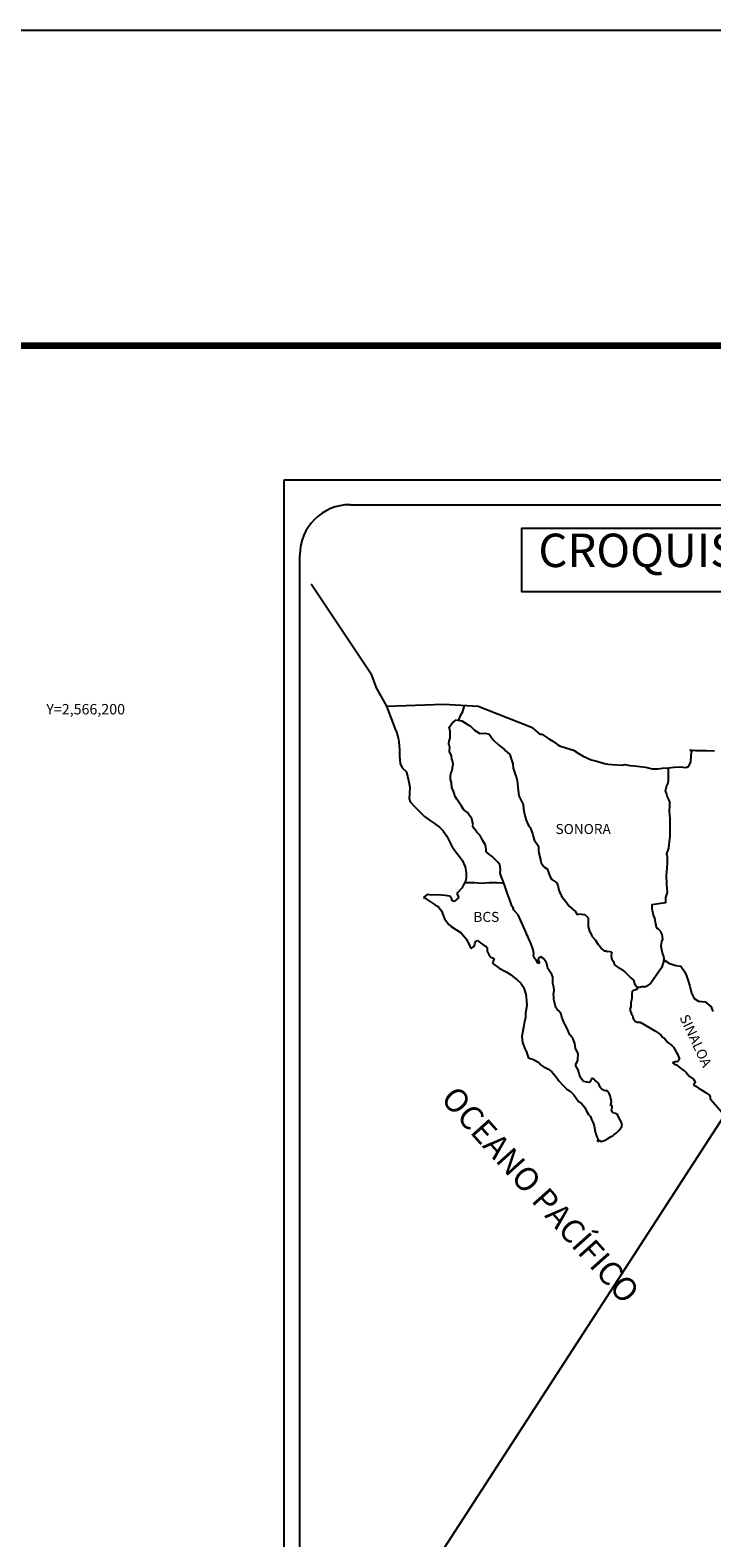
# Model space of a CAD drawing. Units: millimetres. Extents: x 352650 to 355050, y 2564563 to 2566363.
# Drawn here: x 354579 to 354742, y 2566002 to 2566363 of the extents above; entities that cross this region are included whole.
import ezdxf
from ezdxf.enums import TextEntityAlignment as Align

# ---------------------------------------------------------------- set-up
doc = ezdxf.new("R2010")
doc.units = ezdxf.units.MM
for name, color, linetype in [('CVL_CUADCON_TIT', 1, 'Continuous'), ('CVL_RET_TX', 7, 'Continuous'), ('Lomo', 7, 'Continuous'), ('MARGEN', 7, 'Continuous')]:
    doc.layers.add(name, color=color, linetype=linetype)
doc.styles.add('MONOTXT4', font='MONOTXT4.shx')
doc.styles.add('ROMANS', font='ROMANS', dxfattribs={"height": 0.2})

msp = doc.modelspace()

# ---------------------------------------------------------------- linework, layer by layer
at = {"layer": 'CVL_CUADCON_TIT', "color": 7, "elevation": 2.32}
msp.add_lwpolyline([(352650.49, 2566362.65), (355050.49, 2566362.65), (355050.49, 2564562.65), (352650.49, 2564562.65)], close=True, dxfattribs=at)
at = {"layer": 'Lomo', "color": 7}
for p, q in [((354639.39, 2564657.33, 1.16), (354639.39, 2566254.96, 1.16)), ((354639.39, 2566254.96, 1.16), (354953.68, 2566254.96, 1.16)), ((354655.19, 2566248.98, 1.16), (354938.96, 2566248.98, 1.16)), ((354643.19, 2565820.38, 1.16), (354643.19, 2566236.98, 1.16))]:
    msp.add_line(p, q, dxfattribs=at)
at = {"layer": 'Lomo', "color": 5, "linetype": 'Continuous'}
for p, q in [((354678.97, 2566195.71, 1.16), (354679.75, 2566196.75, 1.16)), ((354679.21, 2566194.63, 1.16), (354678.97, 2566195.71, 1.16)), ((354679.75, 2566196.75, 1.16), (354680.58, 2566197.49, 1.16)), ((354680.58, 2566197.49, 1.16), (354682, 2566197.2, 1.16)), ((354682, 2566197.2, 1.16), (354683.23, 2566196.41, 1.16)), ((354683.23, 2566196.41, 1.16), (354683.96, 2566196.02, 1.16)), ((354683.96, 2566196.02, 1.16), (354684.7, 2566195.32, 1.16)), ((354666.23, 2566194.86, 1.16), (354666.72, 2566193.13, 1.16)), ((354666.72, 2566193.13, 1.16), (354666.92, 2566192.2, 1.16)), ((354666.92, 2566192.2, 1.16), (354667.02, 2566190.33, 1.16)), ((354678.87, 2566191.67, 1.16), (354678.97, 2566192.46, 1.16)), ((354678.97, 2566192.46, 1.16), (354679.17, 2566193.09, 1.16)), ((354679.17, 2566193.09, 1.16), (354679.21, 2566194.63, 1.16)), ((354684.7, 2566195.32, 1.16), (354684.99, 2566194.98, 1.16)), ((354684.99, 2566194.98, 1.16), (354686.32, 2566194.19, 1.16)), ((354686.32, 2566194.19, 1.16), (354687.54, 2566194.24, 1.16)), ((354687.54, 2566194.24, 1.16), (354688.52, 2566193.99, 1.16)), ((354688.52, 2566193.99, 1.16), (354689.45, 2566192.66, 1.16)), ((354689.45, 2566192.66, 1.16), (354689.7, 2566192.41, 1.16)), ((354689.7, 2566192.41, 1.16), (354690.68, 2566191.57, 1.16)), ((354667.02, 2566190.33, 1.16), (354667.02, 2566188.75, 1.16)), ((354667.02, 2566188.75, 1.16), (354667.22, 2566187.01, 1.16)), ((354678.92, 2566191.27, 1.16), (354678.87, 2566191.67, 1.16)), ((354679.07, 2566190.98, 1.16), (354678.92, 2566191.27, 1.16)), ((354679.02, 2566189.84, 1.16), (354679.07, 2566190.98, 1.16)), ((354679.46, 2566188.81, 1.16), (354679.02, 2566189.84, 1.16)), ((354679.07, 2566190.98, 1.16), (354679.07, 2566190.98, 1.16)), ((354679.56, 2566188.06, 1.16), (354679.46, 2566188.81, 1.16)), ((354690.68, 2566191.57, 1.16), (354691.22, 2566191.04, 1.16)), ((354691.22, 2566191.04, 1.16), (354692.15, 2566190.39, 1.16)), ((354692.15, 2566190.39, 1.16), (354692.25, 2566190.15, 1.16)), ((354692.25, 2566190.15, 1.16), (354693.47, 2566189.16, 1.16)), ((354693.47, 2566189.16, 1.16), (354693.97, 2566187.64, 1.16)), ((354667.22, 2566187.01, 1.16), (354667.66, 2566185.98, 1.16)), ((354667.66, 2566185.98, 1.16), (354668.74, 2566184.99, 1.16)), ((354668.74, 2566184.99, 1.16), (354669.18, 2566182.92, 1.16)), ((354679.32, 2566184.61, 1.16), (354679.52, 2566185, 1.16)), ((354679.52, 2566185, 1.16), (354679.57, 2566185.15, 1.16)), ((354679.81, 2566187.37, 1.16), (354679.56, 2566188.06, 1.16)), ((354679.57, 2566185.15, 1.16), (354679.71, 2566185.89, 1.16)), ((354679.71, 2566185.89, 1.16), (354679.86, 2566186.88, 1.16)), ((354679.86, 2566186.88, 1.16), (354679.81, 2566187.37, 1.16)), ((354693.97, 2566187.64, 1.16), (354694.17, 2566186.89, 1.16)), ((354694.17, 2566186.89, 1.16), (354694.27, 2566185.86, 1.16)), ((354694.27, 2566185.86, 1.16), (354694.85, 2566184.18, 1.16)), ((354669.18, 2566182.92, 1.16), (354669.48, 2566181.29, 1.16)), ((354669.48, 2566181.29, 1.16), (354669.43, 2566179.71, 1.16)), ((354679.23, 2566183.87, 1.16), (354679.32, 2566184.61, 1.16)), ((354679.28, 2566183.17, 1.16), (354679.23, 2566183.87, 1.16)), ((354679.52, 2566182.44, 1.16), (354679.28, 2566183.17, 1.16)), ((354679.57, 2566181.25, 1.16), (354679.52, 2566182.44, 1.16)), ((354680.06, 2566180.12, 1.16), (354679.57, 2566181.25, 1.16)), ((354694.85, 2566184.18, 1.16), (354695.1, 2566183.54, 1.16)), ((354695.1, 2566183.54, 1.16), (354695.2, 2566182.95, 1.16)), ((354695.2, 2566182.95, 1.16), (354695.3, 2566182.16, 1.16)), ((354695.3, 2566182.16, 1.16), (354695.5, 2566180.63, 1.16)), ((354669.43, 2566179.71, 1.16), (354669.38, 2566178.58, 1.16)), ((354669.38, 2566178.58, 1.16), (354669.63, 2566177.84, 1.16)), ((354669.63, 2566177.84, 1.16), (354670.61, 2566176.66, 1.16)), ((354680.41, 2566179.13, 1.16), (354680.06, 2566180.12, 1.16)), ((354680.8, 2566178.44, 1.16), (354680.41, 2566179.13, 1.16)), ((354681.93, 2566176.76, 1.16), (354680.8, 2566178.44, 1.16)), ((354695.5, 2566180.63, 1.16), (354695.65, 2566179.25, 1.16)), ((354695.65, 2566179.25, 1.16), (354695.99, 2566178.46, 1.16)), ((354695.99, 2566178.46, 1.16), (354696.28, 2566177.97, 1.16)), ((354696.28, 2566177.97, 1.16), (354696.63, 2566177.17, 1.16)), ((354670.61, 2566176.66, 1.16), (354671.74, 2566175.57, 1.16)), ((354671.74, 2566175.57, 1.16), (354673.07, 2566174.34, 1.16)), ((354673.07, 2566174.34, 1.16), (354674.44, 2566173.3, 1.16)), ((354682.42, 2566175.92, 1.16), (354681.93, 2566176.76, 1.16)), ((354683.35, 2566175.24, 1.16), (354682.42, 2566175.92, 1.16)), ((354684.39, 2566173.71, 1.16), (354683.35, 2566175.24, 1.16)), ((354696.63, 2566177.17, 1.16), (354696.78, 2566176.14, 1.16)), ((354696.78, 2566176.14, 1.16), (354696.93, 2566175.25, 1.16)), ((354696.93, 2566175.25, 1.16), (354697.12, 2566174.26, 1.16)), ((354697.12, 2566174.26, 1.16), (354697.42, 2566173.42, 1.16)), ((354674.44, 2566173.3, 1.16), (354675.42, 2566172.66, 1.16)), ((354675.42, 2566172.66, 1.16), (354676.65, 2566171.78, 1.16)), ((354676.65, 2566171.78, 1.16), (354677.53, 2566170.89, 1.16)), ((354677.53, 2566170.89, 1.16), (354678.37, 2566169.61, 1.16)), ((354684.69, 2566172.33, 1.16), (354684.39, 2566173.71, 1.16)), ((354684.53, 2566172.17, 1.16), (354684.69, 2566172.33, 1.16)), ((354684.88, 2566171.54, 1.16), (354684.53, 2566172.17, 1.16)), ((354685.62, 2566170.5, 1.16), (354684.88, 2566171.54, 1.16)), ((354686.4, 2566169.71, 1.16), (354685.62, 2566170.5, 1.16)), ((354697.42, 2566173.42, 1.16), (354697.81, 2566172.49, 1.16)), ((354697.81, 2566172.49, 1.16), (354698.06, 2566172.05, 1.16)), ((354698.06, 2566172.05, 1.16), (354698.4, 2566171.6, 1.16)), ((354698.4, 2566171.6, 1.16), (354698.6, 2566171.06, 1.16)), ((354698.6, 2566171.06, 1.16), (354698.89, 2566170.22, 1.16)), ((354678.37, 2566169.61, 1.16), (354678.86, 2566168.62, 1.16)), ((354678.86, 2566168.62, 1.16), (354679.55, 2566167.19, 1.16)), ((354679.55, 2566167.19, 1.16), (354680.43, 2566165.9, 1.16)), ((354686.94, 2566168.67, 1.16), (354686.4, 2566169.71, 1.16)), ((354687.63, 2566167.4, 1.16), (354686.94, 2566168.67, 1.16)), ((354687.82, 2566166.51, 1.16), (354687.63, 2566167.4, 1.16)), ((354698.89, 2566170.22, 1.16), (354699.09, 2566169.58, 1.16)), ((354699.09, 2566169.58, 1.16), (354699.34, 2566168.69, 1.16)), ((354699.34, 2566168.69, 1.16), (354700.32, 2566167.21, 1.16)), ((354700.32, 2566167.21, 1.16), (354700.32, 2566166.17, 1.16)), ((354680.43, 2566165.9, 1.16), (354681.31, 2566164.78, 1.16)), ((354681.31, 2566164.78, 1.16), (354682.05, 2566163.83, 1.16)), ((354682.05, 2566163.83, 1.16), (354682.78, 2566162.26, 1.16)), ((354687.78, 2566166.36, 1.16), (354687.82, 2566166.51, 1.16)), ((354687.83, 2566165.82, 1.16), (354687.78, 2566166.36, 1.16)), ((354688.66, 2566165.08, 1.16), (354687.83, 2566165.82, 1.16)), ((354689.25, 2566164.73, 1.16), (354688.66, 2566165.08, 1.16)), ((354689.99, 2566164.04, 1.16), (354689.25, 2566164.73, 1.16)), ((354690.67, 2566163.25, 1.16), (354689.99, 2566164.04, 1.16)), ((354691.07, 2566162.71, 1.16), (354690.67, 2566163.25, 1.16)), ((354700.32, 2566166.17, 1.16), (354700.42, 2566165.48, 1.16)), ((354700.42, 2566165.48, 1.16), (354700.81, 2566164, 1.16)), ((354700.81, 2566164, 1.16), (354700.81, 2566163.81, 1.16)), ((354700.81, 2566163.81, 1.16), (354701.01, 2566163.22, 1.16)), ((354701.01, 2566163.22, 1.16), (354701.55, 2566162.38, 1.16)), ((354682.78, 2566162.26, 1.16), (354683.03, 2566160.78, 1.16)), ((354683.03, 2566160.78, 1.16), (354683.04, 2566159.45, 1.16)), ((354691.21, 2566161.62, 1.16), (354691.07, 2566162.71, 1.16)), ((354691.12, 2566160.74, 1.16), (354691.21, 2566161.62, 1.16)), ((354691.46, 2566159.75, 1.16), (354691.12, 2566160.74, 1.16)), ((354691.9, 2566158.81, 1.16), (354691.46, 2566159.75, 1.16)), ((354701.55, 2566162.38, 1.16), (354701.65, 2566162.23, 1.16)), ((354701.65, 2566162.23, 1.16), (354702.44, 2566161.74, 1.16)), ((354702.44, 2566161.74, 1.16), (354703.08, 2566160.01, 1.16)), ((354703.08, 2566160.01, 1.16), (354703.51, 2566159.22, 1.16)), ((354680.94, 2566155.99, 1.16), (354680.74, 2566155.74, 1.16)), ((354681.96, 2566157.13, 1.16), (354680.94, 2566155.99, 1.16)), ((354682.45, 2566158.06, 1.16), (354681.96, 2566157.13, 1.16)), ((354682.84, 2566158.8, 1.16), (354682.45, 2566158.06, 1.16)), ((354683.04, 2566159.45, 1.16), (354682.84, 2566158.8, 1.16)), ((354692.25, 2566157.68, 1.16), (354691.9, 2566158.81, 1.16)), ((354692.84, 2566156, 1.16), (354692.25, 2566157.68, 1.16)), ((354693.19, 2566155.17, 1.16), (354692.84, 2566156, 1.16)), ((354703.51, 2566159.22, 1.16), (354704.7, 2566158.38, 1.16)), ((354704.7, 2566158.38, 1.16), (354705.04, 2566157.44, 1.16)), ((354705.04, 2566157.44, 1.16), (354705.19, 2566156.65, 1.16)), ((354705.19, 2566156.65, 1.16), (354705.48, 2566156.11, 1.16)), ((354705.48, 2566156.11, 1.16), (354705.73, 2566155.37, 1.16)), ((354673.68, 2566155.59, 1.16), (354672.8, 2566154.9, 1.16)), ((354672.8, 2566154.9, 1.16), (354673.05, 2566154.8, 1.16)), ((354673.05, 2566154.8, 1.16), (354674.22, 2566154.01, 1.16)), ((354674.81, 2566155.49, 1.16), (354673.68, 2566155.59, 1.16)), ((354674.22, 2566154.01, 1.16), (354675.45, 2566153.22, 1.16)), ((354676.23, 2566155.54, 1.16), (354674.81, 2566155.49, 1.16)), ((354675.45, 2566153.22, 1.16), (354676.29, 2566152.73, 1.16)), ((354678, 2566155.35, 1.16), (354676.23, 2566155.54, 1.16)), ((354676.29, 2566152.73, 1.16), (354677.12, 2566151.74, 1.16)), ((354679.12, 2566155.25, 1.16), (354678, 2566155.35, 1.16)), ((354679.56, 2566154.61, 1.16), (354679.12, 2566155.25, 1.16)), ((354679.61, 2566154.21, 1.16), (354679.56, 2566154.61, 1.16)), ((354680.16, 2566153.92, 1.16), (354679.61, 2566154.21, 1.16)), ((354681.23, 2566154.9, 1.16), (354680.16, 2566153.92, 1.16)), ((354680.74, 2566155.74, 1.16), (354681.23, 2566154.9, 1.16)), ((354693.48, 2566154.33, 1.16), (354693.19, 2566155.17, 1.16)), ((354693.93, 2566152.94, 1.16), (354693.48, 2566154.33, 1.16)), ((354693.97, 2566152.79, 1.16), (354693.93, 2566152.94, 1.16)), ((354694.27, 2566152.45, 1.16), (354693.97, 2566152.79, 1.16)), ((354694.42, 2566151.86, 1.16), (354694.27, 2566152.45, 1.16)), ((354705.73, 2566155.37, 1.16), (354705.97, 2566154.98, 1.16)), ((354705.97, 2566154.98, 1.16), (354706.91, 2566153.94, 1.16)), ((354706.91, 2566153.94, 1.16), (354707.69, 2566152.86, 1.16)), ((354707.69, 2566152.86, 1.16), (354708.33, 2566152.27, 1.16)), ((354708.33, 2566152.27, 1.16), (354709.17, 2566151.52, 1.16)), ((354677.12, 2566151.74, 1.16), (354677.51, 2566150.7, 1.16)), ((354677.51, 2566150.7, 1.16), (354677.86, 2566149.77, 1.16)), ((354677.86, 2566149.77, 1.16), (354678.84, 2566148.44, 1.16)), ((354695.44, 2566150.72, 1.16), (354694.42, 2566151.86, 1.16)), ((354697.46, 2566146.24, 1.16), (354695.44, 2566150.72, 1.16)), ((354709.17, 2566151.52, 1.16), (354709.56, 2566150.84, 1.16)), ((354709.56, 2566150.84, 1.16), (354710, 2566150.94, 1.16)), ((354710, 2566150.94, 1.16), (354710.29, 2566150.99, 1.16)), ((354710.29, 2566150.99, 1.16), (354710.64, 2566150.94, 1.16)), ((354710.64, 2566150.94, 1.16), (354711.18, 2566150.84, 1.16)), ((354711.18, 2566150.84, 1.16), (354711.42, 2566150.79, 1.16)), ((354711.42, 2566150.79, 1.16), (354712.25, 2566150.05, 1.16)), ((354712.25, 2566150.05, 1.16), (354712.2, 2566148.71, 1.16)), ((354712.2, 2566148.71, 1.16), (354712.2, 2566147.93, 1.16)), ((354678.84, 2566148.44, 1.16), (354679.42, 2566147.99, 1.16)), ((354679.42, 2566147.99, 1.16), (354680.55, 2566147.26, 1.16)), ((354680.55, 2566147.26, 1.16), (354681.83, 2566146.42, 1.16)), ((354681.83, 2566146.42, 1.16), (354682.96, 2566145.09, 1.16)), ((354682.96, 2566145.09, 1.16), (354683.55, 2566143.95, 1.16)), ((354697.61, 2566145.79, 1.16), (354697.46, 2566146.24, 1.16)), ((354697.86, 2566145.4, 1.16), (354697.61, 2566145.79, 1.16)), ((354698, 2566145.01, 1.16), (354697.86, 2566145.4, 1.16)), ((354712.2, 2566147.93, 1.16), (354712.55, 2566146.84, 1.16)), ((354712.55, 2566146.84, 1.16), (354712.7, 2566146.59, 1.16)), ((354712.7, 2566146.59, 1.16), (354713, 2566145.91, 1.16)), ((354713, 2566145.91, 1.16), (354713.19, 2566145.56, 1.16)), ((354713.19, 2566145.56, 1.16), (354713.92, 2566144.77, 1.16)), ((354683.55, 2566143.95, 1.16), (354683.89, 2566143.21, 1.16)), ((354683.89, 2566143.21, 1.16), (354684.23, 2566142.77, 1.16)), ((354684.23, 2566142.77, 1.16), (354684.29, 2566142.77, 1.16)), ((354684.29, 2566142.77, 1.16), (354684.87, 2566143.16, 1.16)), ((354684.87, 2566143.16, 1.16), (354685.02, 2566143.41, 1.16)), ((354685.02, 2566143.41, 1.16), (354685.12, 2566143.8, 1.16)), ((354685.12, 2566143.8, 1.16), (354685.31, 2566144.45, 1.16)), ((354685.31, 2566144.45, 1.16), (354685.71, 2566144.6, 1.16)), ((354685.71, 2566144.6, 1.16), (354686.54, 2566143.96, 1.16)), ((354686.54, 2566143.96, 1.16), (354687.03, 2566143.66, 1.16)), ((354687.03, 2566143.66, 1.16), (354687.76, 2566143.22, 1.16)), ((354687.76, 2566143.22, 1.16), (354688.01, 2566142.82, 1.16)), ((354688.01, 2566142.82, 1.16), (354688.01, 2566142.04, 1.16)), ((354688.01, 2566142.04, 1.16), (354688.5, 2566141.09, 1.16)), ((354698.35, 2566144.31, 1.16), (354698, 2566145.01, 1.16)), ((354698.49, 2566143.96, 1.16), (354698.35, 2566144.31, 1.16)), ((354698.88, 2566142.88, 1.16), (354698.49, 2566143.96, 1.16)), ((354699.09, 2566142.34, 1.16), (354698.88, 2566142.88, 1.16)), ((354699.23, 2566141.45, 1.16), (354699.09, 2566142.34, 1.16)), ((354699.18, 2566140.96, 1.16), (354699.23, 2566141.45, 1.16)), ((354713.92, 2566144.77, 1.16), (354714.66, 2566143.64, 1.16)), ((354714.66, 2566143.64, 1.16), (354714.96, 2566143.29, 1.16)), ((354714.96, 2566143.29, 1.16), (354715.55, 2566142.6, 1.16)), ((354715.55, 2566142.6, 1.16), (354715.69, 2566142.51, 1.16)), ((354715.69, 2566142.51, 1.16), (354715.69, 2566142.45, 1.16)), ((354715.69, 2566142.45, 1.16), (354715.79, 2566142.36, 1.16)), ((354715.79, 2566142.36, 1.16), (354716.03, 2566142.2, 1.16)), ((354716.03, 2566142.2, 1.16), (354716.18, 2566142.16, 1.16)), ((354716.18, 2566142.16, 1.16), (354716.48, 2566142.11, 1.16)), ((354716.48, 2566142.11, 1.16), (354716.77, 2566141.91, 1.16)), ((354716.77, 2566141.91, 1.16), (354716.82, 2566141.91, 1.16)), ((354716.82, 2566141.91, 1.16), (354716.77, 2566141.81, 1.16)), ((354716.77, 2566141.81, 1.16), (354716.82, 2566141.86, 1.16)), ((354716.82, 2566141.86, 1.16), (354716.97, 2566142.01, 1.16)), ((354716.97, 2566142.01, 1.16), (354717.9, 2566141.86, 1.16)), ((354717.8, 2566141.67, 1.16), (354717.75, 2566140.83, 1.16)), ((354717.9, 2566141.86, 1.16), (354717.8, 2566141.67, 1.16)), ((354688.5, 2566141.09, 1.16), (354688.89, 2566140.6, 1.16)), ((354688.89, 2566140.6, 1.16), (354689.73, 2566140.25, 1.16)), ((354689.73, 2566140.25, 1.16), (354689.34, 2566139.27, 1.16)), ((354689.34, 2566139.27, 1.16), (354689.39, 2566139.07, 1.16)), ((354689.39, 2566139.07, 1.16), (354690.91, 2566137.94, 1.16)), ((354690.91, 2566137.94, 1.16), (354692.57, 2566137.06, 1.16)), ((354699.43, 2566140.31, 1.16), (354699.18, 2566140.96, 1.16)), ((354699.97, 2566139.53, 1.16), (354699.43, 2566140.31, 1.16)), ((354700.07, 2566139.23, 1.16), (354699.97, 2566139.53, 1.16)), ((354700.17, 2566139.13, 1.16), (354700.07, 2566139.23, 1.16)), ((354700.41, 2566139.09, 1.16), (354700.17, 2566139.13, 1.16)), ((354700.41, 2566140.36, 1.16), (354700.22, 2566140.12, 1.16)), ((354700.22, 2566140.12, 1.16), (354700.22, 2566139.92, 1.16)), ((354700.22, 2566139.92, 1.16), (354700.56, 2566139.13, 1.16)), ((354700.56, 2566140.46, 1.16), (354700.41, 2566140.36, 1.16)), ((354700.56, 2566139.13, 1.16), (354700.41, 2566139.09, 1.16)), ((354700.41, 2566139.09, 1.16), (354700.41, 2566139.09, 1.16)), ((354700.65, 2566140.56, 1.16), (354700.56, 2566140.46, 1.16)), ((354700.8, 2566140.61, 1.16), (354700.65, 2566140.56, 1.16)), ((354700.9, 2566140.66, 1.16), (354700.8, 2566140.61, 1.16)), ((354701.54, 2566140.27, 1.16), (354700.9, 2566140.66, 1.16)), ((354701.78, 2566139.93, 1.16), (354701.54, 2566140.27, 1.16)), ((354702.22, 2566139.28, 1.16), (354701.78, 2566139.93, 1.16)), ((354702.47, 2566138.35, 1.16), (354702.22, 2566139.28, 1.16)), ((354702.57, 2566137.9, 1.16), (354702.47, 2566138.35, 1.16)), ((354703.5, 2566136.47, 1.16), (354702.57, 2566137.9, 1.16)), ((354717.75, 2566140.83, 1.16), (354717.86, 2566140.38, 1.16)), ((354717.86, 2566140.38, 1.16), (354717.9, 2566140.09, 1.16)), ((354717.9, 2566140.09, 1.16), (354717.9, 2566140.09, 1.16)), ((354717.9, 2566140.09, 1.16), (354718.24, 2566139.64, 1.16)), ((354718.24, 2566139.64, 1.16), (354718.29, 2566139.6, 1.16)), ((354718.29, 2566139.6, 1.16), (354718.35, 2566139.39, 1.16)), ((354718.35, 2566139.39, 1.16), (354718.44, 2566138.86, 1.16)), ((354718.44, 2566138.86, 1.16), (354718.64, 2566138.71, 1.16)), ((354718.64, 2566138.71, 1.16), (354719.62, 2566138.02, 1.16)), ((354719.62, 2566138.02, 1.16), (354719.91, 2566137.92, 1.16)), ((354719.91, 2566137.92, 1.16), (354720.74, 2566137.32, 1.16)), ((354692.57, 2566137.06, 1.16), (354693.6, 2566136.46, 1.16)), ((354693.6, 2566136.46, 1.16), (354694.63, 2566135.67, 1.16)), ((354694.63, 2566135.67, 1.16), (354695.18, 2566135.23, 1.16)), ((354695.18, 2566135.23, 1.16), (354696.11, 2566134.34, 1.16)), ((354696.11, 2566134.34, 1.16), (354696.75, 2566133.45, 1.16)), ((354703.8, 2566135.83, 1.16), (354703.5, 2566136.47, 1.16)), ((354703.75, 2566134.3, 1.16), (354703.8, 2566134.99, 1.16)), ((354704, 2566133.31, 1.16), (354703.75, 2566134.3, 1.16)), ((354703.8, 2566134.99, 1.16), (354703.8, 2566135.83, 1.16)), ((354720.74, 2566137.32, 1.16), (354721.14, 2566136.98, 1.16)), ((354721.14, 2566136.98, 1.16), (354722.17, 2566135.95, 1.16)), ((354722.17, 2566135.95, 1.16), (354722.42, 2566135.65, 1.16)), ((354722.42, 2566135.65, 1.16), (354723.06, 2566135.06, 1.16)), ((354723.06, 2566135.06, 1.16), (354723.35, 2566134.32, 1.16)), ((354723.35, 2566134.32, 1.16), (354723.79, 2566133.58, 1.16)), ((354696.75, 2566133.45, 1.16), (354696.99, 2566132.71, 1.16)), ((354696.99, 2566132.71, 1.16), (354697.29, 2566131.73, 1.16)), ((354697.29, 2566131.73, 1.16), (354697.49, 2566130.25, 1.16)), ((354703.9, 2566131.78, 1.16), (354704.05, 2566132.18, 1.16)), ((354704, 2566131.14, 1.16), (354703.9, 2566131.78, 1.16)), ((354704.09, 2566132.67, 1.16), (354704, 2566133.31, 1.16)), ((354704.05, 2566130.5, 1.16), (354704, 2566131.14, 1.16)), ((354704.05, 2566132.18, 1.16), (354704.09, 2566132.67, 1.16)), ((354722.67, 2566130.77, 1.16), (354722.47, 2566129.63, 1.16)), ((354722.71, 2566131.75, 1.16), (354722.67, 2566130.77, 1.16)), ((354722.81, 2566132.45, 1.16), (354722.71, 2566131.75, 1.16)), ((354723.01, 2566132.59, 1.16), (354722.81, 2566132.45, 1.16)), ((354723.45, 2566132.69, 1.16), (354723.01, 2566132.59, 1.16)), ((354723.69, 2566132.84, 1.16), (354723.45, 2566132.69, 1.16)), ((354723.84, 2566132.84, 1.16), (354723.69, 2566132.84, 1.16)), ((354723.79, 2566133.58, 1.16), (354724.08, 2566133.14, 1.16)), ((354724.08, 2566133.04, 1.16), (354723.84, 2566132.84, 1.16)), ((354724.08, 2566133.14, 1.16), (354724.08, 2566133.04, 1.16)), ((354697.24, 2566127.19, 1.16), (354697.2, 2566126.1, 1.16)), ((354697.58, 2566129.01, 1.16), (354697.24, 2566127.19, 1.16)), ((354697.49, 2566130.25, 1.16), (354697.58, 2566129.01, 1.16)), ((354704.29, 2566129.52, 1.16), (354704.05, 2566130.5, 1.16)), ((354704.5, 2566128.57, 1.16), (354704.29, 2566129.52, 1.16)), ((354704.78, 2566128.08, 1.16), (354704.5, 2566128.57, 1.16)), ((354705.18, 2566127.79, 1.16), (354704.78, 2566128.08, 1.16)), ((354705.77, 2566126.95, 1.16), (354705.18, 2566127.79, 1.16)), ((354722.42, 2566128.79, 1.16), (354722.23, 2566128.05, 1.16)), ((354722.23, 2566128.05, 1.16), (354722.28, 2566127.85, 1.16)), ((354722.28, 2566127.85, 1.16), (354722.53, 2566127.16, 1.16)), ((354722.47, 2566129.63, 1.16), (354722.42, 2566128.79, 1.16)), ((354722.53, 2566127.16, 1.16), (354722.63, 2566126.97, 1.16)), ((354696.81, 2566124.23, 1.16), (354696.32, 2566121.61, 1.16)), ((354696.95, 2566125.16, 1.16), (354696.81, 2566124.23, 1.16)), ((354697.2, 2566126.1, 1.16), (354696.95, 2566125.16, 1.16)), ((354705.92, 2566126.21, 1.16), (354705.77, 2566126.95, 1.16)), ((354706.41, 2566125.07, 1.16), (354705.92, 2566126.21, 1.16)), ((354706.71, 2566124.43, 1.16), (354706.41, 2566125.07, 1.16)), ((354707.29, 2566123.4, 1.16), (354706.71, 2566124.43, 1.16)), ((354707.54, 2566122.76, 1.16), (354707.29, 2566123.4, 1.16)), ((354722.63, 2566126.97, 1.16), (354722.82, 2566126.62, 1.16)), ((354722.82, 2566126.62, 1.16), (354722.97, 2566126.18, 1.16)), ((354722.97, 2566126.18, 1.16), (354723.07, 2566125.73, 1.16)), ((354723.07, 2566125.73, 1.16), (354723.46, 2566125.29, 1.16)), ((354723.46, 2566125.29, 1.16), (354724, 2566125.04, 1.16)), ((354724, 2566125.04, 1.16), (354724.68, 2566125.04, 1.16)), ((354724.68, 2566125.04, 1.16), (354728.37, 2566122.88, 1.16)), ((354696.32, 2566121.61, 1.16), (354696.47, 2566120.13, 1.16)), ((354696.47, 2566120.13, 1.16), (354697.16, 2566118.45, 1.16)), ((354707.79, 2566122.26, 1.16), (354707.54, 2566122.76, 1.16)), ((354707.88, 2566122.02, 1.16), (354707.79, 2566122.26, 1.16)), ((354707.98, 2566121.87, 1.16), (354707.88, 2566122.02, 1.16)), ((354707.98, 2566121.87, 1.16), (354707.98, 2566121.87, 1.16)), ((354708.33, 2566121.47, 1.16), (354707.98, 2566121.87, 1.16)), ((354708.62, 2566120.93, 1.16), (354708.33, 2566121.47, 1.16)), ((354709.07, 2566119.95, 1.16), (354708.62, 2566120.93, 1.16)), ((354709.21, 2566118.76, 1.16), (354709.07, 2566119.95, 1.16)), ((354728.37, 2566122.88, 1.16), (354729.05, 2566122.38, 1.16)), ((354729.05, 2566122.38, 1.16), (354729.64, 2566122.04, 1.16)), ((354729.64, 2566122.04, 1.16), (354730.08, 2566121.45, 1.16)), ((354730.08, 2566121.45, 1.16), (354730.57, 2566121.06, 1.16)), ((354730.57, 2566121.06, 1.16), (354731.21, 2566120.22, 1.16)), ((354731.21, 2566120.22, 1.16), (354732.24, 2566119.42, 1.16)), ((354697.16, 2566118.45, 1.16), (354697.45, 2566117.96, 1.16)), ((354697.45, 2566117.96, 1.16), (354697.9, 2566116.58, 1.16)), ((354697.9, 2566116.58, 1.16), (354698.34, 2566116.33, 1.16)), ((354698.34, 2566116.33, 1.16), (354699.13, 2566116.08, 1.16)), ((354709.75, 2566117.73, 1.16), (354709.21, 2566118.76, 1.16)), ((354709.85, 2566117.33, 1.16), (354709.75, 2566117.73, 1.16)), ((354709.76, 2566115.95, 1.16), (354709.8, 2566116.39, 1.16)), ((354709.8, 2566116.39, 1.16), (354709.85, 2566117.03, 1.16)), ((354709.85, 2566117.03, 1.16), (354709.85, 2566117.33, 1.16)), ((354732.24, 2566119.42, 1.16), (354732.68, 2566119.03, 1.16)), ((354732.68, 2566119.03, 1.16), (354733.03, 2566118.49, 1.16)), ((354733.03, 2566118.49, 1.16), (354733.42, 2566117.8, 1.16)), ((354733.42, 2566117.8, 1.16), (354733.61, 2566117.35, 1.16)), ((354733.61, 2566117.35, 1.16), (354734.1, 2566116.17, 1.16)), ((354734.1, 2566116.17, 1.16), (354733.67, 2566115.52, 1.16)), ((354734.1, 2566116.17, 1.16), (354734.1, 2566116.17, 1.16)), ((354699.13, 2566116.08, 1.16), (354700.4, 2566115.35, 1.16)), ((354700.4, 2566115.35, 1.16), (354700.99, 2566114.75, 1.16)), ((354700.99, 2566114.75, 1.16), (354701.43, 2566114.41, 1.16)), ((354701.43, 2566114.41, 1.16), (354701.92, 2566114.21, 1.16)), ((354701.92, 2566114.21, 1.16), (354701.92, 2566114.21, 1.16)), ((354701.92, 2566114.21, 1.16), (354702.76, 2566113.77, 1.16)), ((354702.76, 2566113.77, 1.16), (354703.53, 2566113.18, 1.16)), ((354703.53, 2566113.18, 1.16), (354704.52, 2566112, 1.16)), ((354709.27, 2566115.01, 1.16), (354709.31, 2566115.06, 1.16)), ((354709.27, 2566114.56, 1.16), (354709.27, 2566115.01, 1.16)), ((354709.95, 2566113.43, 1.16), (354709.27, 2566114.56, 1.16)), ((354709.31, 2566115.06, 1.16), (354709.36, 2566115.16, 1.16)), ((354709.36, 2566115.16, 1.16), (354709.61, 2566115.5, 1.16)), ((354709.61, 2566115.5, 1.16), (354709.76, 2566115.95, 1.16)), ((354709.95, 2566113.09, 1.16), (354709.95, 2566113.43, 1.16)), ((354710.11, 2566112.79, 1.16), (354709.95, 2566113.09, 1.16)), ((354710.2, 2566112.39, 1.16), (354710.11, 2566112.79, 1.16)), ((354733.08, 2566115.52, 1.16), (354732.44, 2566115.33, 1.16)), ((354732.44, 2566115.33, 1.16), (354733.03, 2566114.93, 1.16)), ((354733.03, 2566114.93, 1.16), (354733.37, 2566114.79, 1.16)), ((354733.37, 2566115.52, 1.16), (354733.08, 2566115.52, 1.16)), ((354733.57, 2566115.52, 1.16), (354733.37, 2566115.52, 1.16)), ((354733.37, 2566114.79, 1.16), (354733.96, 2566114.34, 1.16)), ((354733.67, 2566115.52, 1.16), (354733.57, 2566115.52, 1.16)), ((354733.96, 2566114.34, 1.16), (354734.35, 2566114, 1.16)), ((354734.35, 2566114, 1.16), (354734.8, 2566113.7, 1.16)), ((354734.8, 2566113.7, 1.16), (354735.19, 2566113.51, 1.16)), ((354735.19, 2566113.51, 1.16), (354735.73, 2566112.96, 1.16)), ((354735.73, 2566112.96, 1.16), (354736.42, 2566112.08, 1.16)), ((354704.52, 2566112, 1.16), (354705.3, 2566110.91, 1.16)), ((354705.3, 2566110.91, 1.16), (354706.19, 2566109.92, 1.16)), ((354706.19, 2566109.92, 1.16), (354707.22, 2566108.94, 1.16)), ((354707.22, 2566108.94, 1.16), (354707.96, 2566108.5, 1.16)), ((354710.6, 2566111.51, 1.16), (354710.2, 2566112.39, 1.16)), ((354711.14, 2566110.82, 1.16), (354710.6, 2566111.51, 1.16)), ((354711.58, 2566110.72, 1.16), (354711.14, 2566110.82, 1.16)), ((354712.41, 2566110.57, 1.16), (354711.58, 2566110.72, 1.16)), ((354712.7, 2566110.72, 1.16), (354712.41, 2566110.57, 1.16)), ((354712.75, 2566110.77, 1.16), (354712.7, 2566110.72, 1.16)), ((354712.85, 2566111.02, 1.16), (354712.75, 2566110.77, 1.16)), ((354712.95, 2566111.41, 1.16), (354712.85, 2566111.02, 1.16)), ((354713.1, 2566111.51, 1.16), (354712.95, 2566111.41, 1.16)), ((354713.19, 2566111.51, 1.16), (354713.1, 2566111.51, 1.16)), ((354713.44, 2566111.46, 1.16), (354713.19, 2566111.51, 1.16)), ((354713.49, 2566111.41, 1.16), (354713.44, 2566111.46, 1.16)), ((354713.74, 2566111.31, 1.16), (354713.49, 2566111.41, 1.16)), ((354713.78, 2566111.26, 1.16), (354713.74, 2566111.31, 1.16)), ((354714.71, 2566110.42, 1.16), (354713.78, 2566111.26, 1.16)), ((354714.96, 2566109.89, 1.16), (354714.71, 2566110.42, 1.16)), ((354715.11, 2566109.49, 1.16), (354714.96, 2566109.89, 1.16)), ((354715.25, 2566109.19, 1.16), (354715.11, 2566109.49, 1.16)), ((354715.6, 2566108.9, 1.16), (354715.25, 2566109.19, 1.16)), ((354736.42, 2566112.08, 1.16), (354737.49, 2566111.39, 1.16)), ((354737.49, 2566111.39, 1.16), (354737.89, 2566110.75, 1.16)), ((354737.84, 2566110.6, 1.16), (354737.5, 2566110.05, 1.16)), ((354737.5, 2566110.05, 1.16), (354738.18, 2566109.61, 1.16)), ((354737.89, 2566110.75, 1.16), (354737.84, 2566110.6, 1.16)), ((354738.18, 2566109.61, 1.16), (354738.67, 2566109.21, 1.16)), ((354738.67, 2566109.21, 1.16), (354739.61, 2566108.67, 1.16)), ((354707.96, 2566108.5, 1.16), (354708.84, 2566107.66, 1.16)), ((354708.84, 2566107.66, 1.16), (354709.92, 2566106.03, 1.16)), ((354709.92, 2566106.03, 1.16), (354710.7, 2566105.44, 1.16)), ((354710.7, 2566105.44, 1.16), (354711.44, 2566104.6, 1.16)), ((354716.19, 2566108.6, 1.16), (354715.6, 2566108.9, 1.16)), ((354716.52, 2566108.65, 1.16), (354716.19, 2566108.6, 1.16)), ((354716.92, 2566108.4, 1.16), (354716.52, 2566108.65, 1.16)), ((354717.16, 2566108.16, 1.16), (354716.92, 2566108.4, 1.16)), ((354717.36, 2566107.82, 1.16), (354717.16, 2566108.16, 1.16)), ((354717.51, 2566107.37, 1.16), (354717.36, 2566107.82, 1.16)), ((354717.61, 2566106.98, 1.16), (354717.51, 2566107.37, 1.16)), ((354717.56, 2566105, 1.16), (354717.86, 2566105.84, 1.16)), ((354717.71, 2566106.48, 1.16), (354717.61, 2566106.98, 1.16)), ((354717.86, 2566105.84, 1.16), (354717.71, 2566106.48, 1.16)), ((354739.61, 2566108.67, 1.16), (354740.54, 2566108.09, 1.16)), ((354740.54, 2566108.09, 1.16), (354741.32, 2566107.54, 1.16)), ((354741.32, 2566107.54, 1.16), (354741.47, 2566107.05, 1.16)), ((354741.47, 2566107.05, 1.16), (354741.47, 2566106.75, 1.16)), ((354741.47, 2566106.75, 1.16), (354741.62, 2566106.55, 1.16)), ((354741.62, 2566106.55, 1.16), (354744.26, 2566103.45, 1.16)), ((354711.44, 2566104.6, 1.16), (354711.73, 2566103.91, 1.16)), ((354711.73, 2566103.91, 1.16), (354712.32, 2566102.92, 1.16)), ((354712.32, 2566102.92, 1.16), (354712.77, 2566102.43, 1.16)), ((354712.77, 2566102.43, 1.16), (354713.06, 2566101.74, 1.16)), ((354713.06, 2566101.74, 1.16), (354713.45, 2566100.95, 1.16)), ((354717.96, 2566105.05, 1.16), (354717.56, 2566105, 1.16)), ((354717.81, 2566104.01, 1.16), (354717.91, 2566104.31, 1.16)), ((354718.01, 2566103.52, 1.16), (354717.81, 2566104.01, 1.16)), ((354717.91, 2566104.31, 1.16), (354717.96, 2566104.6, 1.16)), ((354717.96, 2566104.6, 1.16), (354717.96, 2566105.05, 1.16)), ((354718.3, 2566103.27, 1.16), (354718.01, 2566103.52, 1.16)), ((354718.79, 2566103.17, 1.16), (354718.3, 2566103.27, 1.16)), ((354719.19, 2566103.03, 1.16), (354718.79, 2566103.17, 1.16)), ((354720.36, 2566100.66, 1.16), (354719.19, 2566103.03, 1.16)), ((354713.45, 2566100.95, 1.16), (354713.65, 2566100.11, 1.16)), ((354713.65, 2566100.11, 1.16), (354713.9, 2566098.73, 1.16)), ((354713.9, 2566098.73, 1.16), (354714.34, 2566097.6, 1.16)), ((354718.41, 2566098.05, 1.16), (354718.65, 2566098.24, 1.16)), ((354718.65, 2566098.24, 1.16), (354719.04, 2566098.54, 1.16)), ((354719.04, 2566098.54, 1.16), (354719.68, 2566099.18, 1.16)), ((354719.68, 2566099.18, 1.16), (354719.92, 2566099.48, 1.16)), ((354719.92, 2566099.48, 1.16), (354720.27, 2566100.07, 1.16)), ((354720.27, 2566100.07, 1.16), (354720.31, 2566100.36, 1.16)), ((354720.31, 2566100.36, 1.16), (354720.36, 2566100.66, 1.16)), ((354714.34, 2566097.6, 1.16), (354714.64, 2566096.9, 1.16)), ((354714.88, 2566096.41, 1.16), (354714.34, 2566096.66, 1.16)), ((354714.34, 2566096.66, 1.16), (354714.54, 2566096.56, 1.16)), ((354714.54, 2566096.56, 1.16), (354714.68, 2566096.66, 1.16)), ((354714.64, 2566096.9, 1.16), (354714.88, 2566096.41, 1.16)), ((354714.68, 2566096.66, 1.16), (354714.93, 2566096.71, 1.16)), ((354714.93, 2566096.71, 1.16), (354715.32, 2566096.37, 1.16)), ((354715.32, 2566096.37, 1.16), (354715.52, 2566096.51, 1.16)), ((354715.52, 2566096.51, 1.16), (354715.77, 2566096.56, 1.16)), ((354715.77, 2566096.56, 1.16), (354716.05, 2566096.61, 1.16)), ((354716.05, 2566096.61, 1.16), (354716.3, 2566096.76, 1.16)), ((354716.3, 2566096.76, 1.16), (354716.59, 2566096.91, 1.16)), ((354716.59, 2566096.91, 1.16), (354716.79, 2566097.06, 1.16)), ((354716.79, 2566097.06, 1.16), (354717.04, 2566097.15, 1.16)), ((354717.04, 2566097.15, 1.16), (354717.38, 2566097.4, 1.16)), ((354717.38, 2566097.4, 1.16), (354717.72, 2566097.65, 1.16)), ((354717.72, 2566097.65, 1.16), (354718.11, 2566097.84, 1.16)), ((354718.11, 2566097.84, 1.16), (354718.41, 2566098.05, 1.16))]:
    msp.add_line(p, q, dxfattribs=at)
at = {"layer": 'Lomo'}
msp.add_line((354744.76, 2566102.56, 1.16), (354665.42, 2565980.06, 1.16), dxfattribs=at)
at = {"layer": 'Lomo', "color": 7, "elevation": 1.16}
msp.add_lwpolyline([(354696.33, 2566243.39), (354696.33, 2566243.39), (354880.71, 2566243.39), (354880.71, 2566243.39), (354880.71, 2566228.08), (354880.71, 2566228.08), (354696.33, 2566228.08), (354696.33, 2566228.08)], close=True, dxfattribs=at)
at = {"layer": 'Lomo', "color": 7, "linetype": 'Continuous', "elevation": 1.16}
for points in [[(354664.03, 2566200.75), (354661.57, 2566205.14), (354660.41, 2566208.15), (354645.89, 2566229.94)], [(354666.23, 2566194.86), (354664.03, 2566200.75), (354677.66, 2566201.24), (354685.92, 2566200.75), (354695.65, 2566196.86), (354698.66, 2566195.73)], [(354681.24, 2566197.36), (354681.69, 2566198.48), (354682.23, 2566199.48), (354682.55, 2566200.53), (354682.62, 2566200.93)], [(354698.66, 2566195.73), (354700.67, 2566194.01), (354701.16, 2566194.01), (354702.09, 2566193.42), (354702.78, 2566192.87), (354703.81, 2566192.38), (354704.94, 2566191.49), (354705.38, 2566191.25), (354706.85, 2566190.76), (354708.72, 2566190.22), (354710.09, 2566189.33), (354711.07, 2566188.74), (354712.93, 2566187.9), (354714.01, 2566187.66), (354716.11, 2566186.97), (354716.95, 2566186.82), (354717.93, 2566186.77), (354720.38, 2566186.62), (354721.01, 2566186.72), (354722.24, 2566186.53), (354723.27, 2566186.43), (354725.97, 2566186.08), (354727.59, 2566185.74), (354728.96, 2566185.69), (354730.08, 2566185.84), (354731.45, 2566185.94), (354732.83, 2566186.15), (354734.54, 2566186.19), (354734.88, 2566186.15), (354735.67, 2566186.05), (354736.25, 2566186.25), (354736.85, 2566187.28), (354736.85, 2566187.53), (354736.99, 2566189.75), (354737.18, 2566190.1), (354736.64, 2566190.19), (354738.06, 2566190.14), (354740.51, 2566190.1), (354742.47, 2566190.05)], [(354731.41, 2566185.94), (354731.42, 2566182.99), (354731.32, 2566182.3), (354731.03, 2566181.66), (354730.68, 2566180.38), (354730.89, 2566179.94), (354731.18, 2566179), (354731.27, 2566178.85), (354731.57, 2566178.21), (354731.72, 2566178.01), (354731.72, 2566177.38), (354731.72, 2566176.88), (354731.67, 2566175.59), (354731.72, 2566174.61), (354731.82, 2566173.82), (354731.77, 2566172.34), (354731.77, 2566170.87), (354731.83, 2566169.59), (354731.63, 2566168.35), (354731.48, 2566166.72), (354730.99, 2566165.39), (354731.13, 2566164.65), (354731.13, 2566164.06), (354731.19, 2566163.27), (354731.05, 2566161.85), (354730.9, 2566160.27), (354730.99, 2566158.05), (354731.19, 2566156.08), (354730.8, 2566154.9), (354730.75, 2566153.61), (354727.46, 2566153.18), (354727.46, 2566152.19), (354727.86, 2566150.46), (354728.1, 2566150.02), (354728.3, 2566148.98), (354728.45, 2566148.29), (354728.5, 2566147.9), (354728.6, 2566147.6), (354728.99, 2566147.36), (354729.53, 2566146.81), (354729.63, 2566146.52), (354729.88, 2566146.03), (354730.02, 2566144.94), (354729.92, 2566144.54), (354729.73, 2566143.86), (354729.68, 2566143.21), (354729.88, 2566142.03), (354730.08, 2566141.44), (354730.32, 2566140.8), (354730.37, 2566140.36), (354730.32, 2566139.76), (354730.27, 2566139.41), (354730.08, 2566138.78), (354729.88, 2566138.23), (354729.78, 2566138.08), (354727.24, 2566134.34), (354726.94, 2566134.15), (354726.69, 2566133.95), (354726.11, 2566133.55), (354725.66, 2566133.41), (354725.47, 2566133.51), (354725.07, 2566133.51), (354724.58, 2566133.36), (354723.88, 2566133.44)], [(354682.71, 2566158.46), (354684.03, 2566158.46), (354685.05, 2566158.46), (354686.53, 2566158.31), (354688.58, 2566158.46), (354690.34, 2566158.46), (354691.45, 2566158.43), (354692.06, 2566158.3)], [(354730.34, 2566139.97), (354731.75, 2566139.07), (354732.53, 2566138.82), (354733.27, 2566138.62), (354734.45, 2566138.43), (354735.29, 2566137.14), (354735.82, 2566136.11), (354736.22, 2566134.97), (354736.62, 2566133.64), (354736.96, 2566132.01), (354737.65, 2566130.68), (354738.63, 2566130.09), (354740.3, 2566129.89), (354741.72, 2566128.7), (354742.07, 2566127.57)]]:
    msp.add_lwpolyline(points, dxfattribs=at)
at = {"layer": 'Lomo', "color": 7}
msp.add_arc((354655.19, 2566236.98, 1.16), 12, 90, 180, dxfattribs=at)
at = {"layer": 'MARGEN', "color": 7, "linetype": 'Continuous', "const_width": 1.6}
msp.add_lwpolyline([(352715.45, 2566287.06), (354967.3, 2566287.06)], dxfattribs=at)

# ---------------------------------------------------------------- texts
at = {"layer": 'CVL_RET_TX', "color": 7, "style": 'MONOTXT4'}
msp.add_text('Y=2,566,200', height=2.5, dxfattribs=at).set_placement((354601.29, 2566200), align=Align.MIDDLE_RIGHT)
at = {"layer": 'Lomo', "color": 7, "style": 'ROMANS'}
for s, p in [('SONORA', (354704.42, 2566170.1, 1.16)), ('BCS', (354684.74, 2566149.05, 1.16))]:
    msp.add_text(s, height=2.4, dxfattribs=at).set_placement(p)
msp.add_text('SINALOA', height=2.4, rotation=295.0046, dxfattribs=at).set_placement((354734.06, 2566126.18, 1.16))
at = {"layer": 'Lomo', "color": 7, "insert": (354700.3, 2566242.05, 1.16), "char_height": 8, "width": 210.5931, "attachment_point": 1, "style": 'ROMANS'}
msp.add_mtext('\\fArial|b0|i0|c0|p34;CROQUIS DE LOCALIZACIÓN S/E', dxfattribs=at)
at = {"layer": 'Lomo', "color": 7, "insert": (354702.9, 2566085.57, 1.16), "char_height": 5.6, "width": 87.9267, "attachment_point": 2, "rotation": 311.7786, "style": 'ROMANS'}
msp.add_mtext('\\fArial|b0|i0|c0|p34;OCEANO PACÍFICO', dxfattribs=at)

doc.saveas('drawing.dxf')
